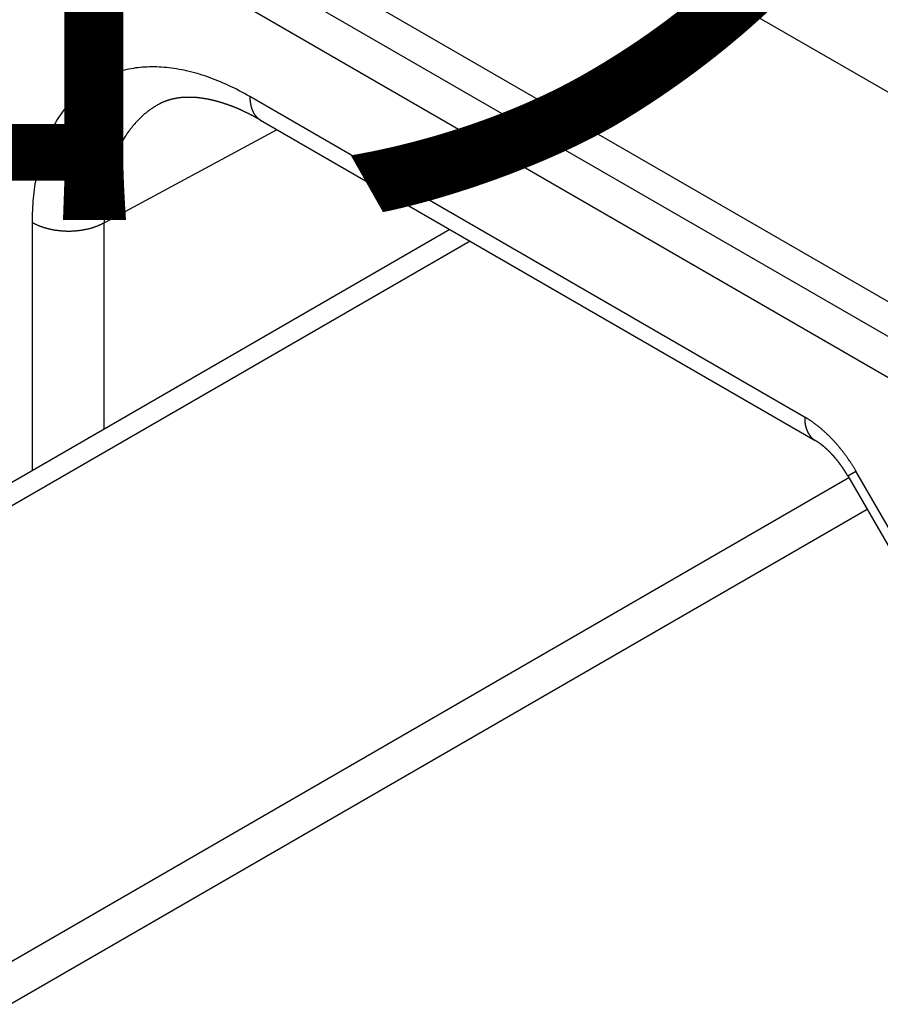
# Model space of a CAD drawing. Extents: x 29 to 3187, y -239 to 718.
# Drawn here: x 172 to 181, y 311 to 321 of the extents above; entities that cross this region are included whole.
import ezdxf

# ---------------------------------------------------------------- set-up
doc = ezdxf.new("R2010")
doc.units = 0
doc.header["$LTSCALE"] = 2
doc.layers.get('DEFPOINTS').update_dxf_attribs({"linetype": 'CONTINUOUS'})
for name, color, linetype in [('DIMENSION__ISO_', 7, 'CONTINUOUS'), ('VISIBLE__ISO_', 7, 'CONTINUOUS'), ('VISIBLE_NARROW__ISO_', 7, 'CONTINUOUS')]:
    doc.layers.add(name, color=color, linetype=linetype)
doc.styles.add('NOTE_TEXT__TK_', font='txt')
doc.dimstyles.get("Standard").update_dxf_attribs({"dimtxt": 0.18, "dimasz": 0.18, "dimexe": 0.18, "dimexo": 0.0625, "dimgap": 0.09, "dimtad": 0, "dimtih": 1, "dimtoh": 1, "dimzin": 0, "dimcen": 0.09, "dimazin": 3, "dimtfac": 1, "dimtofl": 0, "dimtmove": 0, "dimatfit": 3})

# ---------------------------------------------------------------- blocks, each defined once
blk = doc.blocks.new('*D6')
at = {"layer": 'DEFPOINTS', "color": 0}
for p in [(200.2426, 336.5178), (83.5836, 300.7643), (110.4536, 285.2508)]:
    blk.add_point(p, dxfattribs=at)
at = {"layer": 'DIMENSION__ISO_', "color": 100}
for p, q in [((197.2343, 338.2547), (171.367, 353.1891)), ((169.0305, 349.552), (87.9256, 303.2435)), ((107.4453, 286.9877), (81.578, 301.9222))]:
    blk.add_line(p, q, dxfattribs=at)
for points in [[(168.6173, 350.2757), (169.4437, 348.8283), (173.3726, 352.0312)], [(87.5124, 303.9672), (88.3388, 302.5198), (83.5836, 300.7643)]]:
    blk.add_solid(points, dxfattribs=at)
at = {"layer": 'DIMENSION__ISO_', "color": 7, "style": 'NOTE_TEXT__TK_'}
blk.add_text('\\W0.814; \\fＭＳ Ｐゴシック|b0|i0;130', height=5, dxfattribs=at).set_placement((111.862, 318.937))

msp = doc.modelspace()

# ---------------------------------------------------------------- linework, layer by layer
at = {"layer": 'VISIBLE__ISO_'}
for p, q in [((174.2733, 321.3945), (182.3272, 316.7446)), ((174.8436, 319.6423), (180.2481, 316.522)), ((176.6888, 318.577), (138.5544, 296.5601)), ((176.8855, 318.4634), (138.7511, 296.4466)), ((180.5653, 316.1769), (182.8569, 312.2078))]:
    msp.add_line(p, q, dxfattribs=at)
for points in [[(174.844, 319.642, 0), (174.84, 319.644, 0), (174.837, 319.646, 0), (174.833, 319.648, 0), (174.83, 319.65, 0), (174.826, 319.652, 0), (174.823, 319.654, 0), (174.819, 319.656, 0), (174.816, 319.658, 0), (174.812, 319.66, 0), (174.809, 319.662, 0), (174.805, 319.664, 0), (174.802, 319.666, 0), (174.798, 319.668, 0), (174.795, 319.67, 0), (174.791, 319.672, 0), (174.788, 319.673, 0), (174.784, 319.675, 0), (174.781, 319.677, 0), (174.777, 319.679, 0), (174.774, 319.681, 0), (174.771, 319.683, 0), (174.767, 319.685, 0), (174.764, 319.686, 0), (174.76, 319.688, 0), (174.757, 319.69, 0), (174.753, 319.692, 0), (174.75, 319.693, 0), (174.747, 319.695, 0), (174.743, 319.697, 0), (174.74, 319.699, 0), (174.736, 319.7, 0), (174.733, 319.702, 0), (174.729, 319.704, 0), (174.726, 319.706, 0), (174.723, 319.707, 0), (174.719, 319.709, 0), (174.716, 319.711, 0), (174.712, 319.712, 0), (174.709, 319.714, 0), (174.706, 319.716, 0), (174.702, 319.717, 0), (174.699, 319.719, 0), (174.695, 319.72, 0), (174.692, 319.722, 0), (174.689, 319.724, 0), (174.685, 319.725, 0), (174.682, 319.727, 0), (174.679, 319.728, 0), (174.675, 319.73, 0), (174.672, 319.732, 0), (174.669, 319.733, 0), (174.665, 319.735, 0), (174.662, 319.736, 0), (174.658, 319.738, 0), (174.655, 319.739, 0), (174.652, 319.741, 0), (174.648, 319.742, 0), (174.645, 319.744, 0), (174.642, 319.745, 0), (174.638, 319.747, 0), (174.635, 319.748, 0), (174.632, 319.749, 0), (174.629, 319.751, 0), (174.625, 319.752, 0), (174.622, 319.754, 0), (174.619, 319.755, 0), (174.615, 319.757, 0), (174.612, 319.758, 0), (174.609, 319.759, 0), (174.605, 319.761, 0), (174.602, 319.762, 0), (174.599, 319.763, 0), (174.596, 319.765, 0), (174.592, 319.766, 0), (174.589, 319.767, 0), (174.586, 319.769, 0), (174.583, 319.77, 0), (174.579, 319.771, 0), (174.576, 319.772, 0), (174.573, 319.774, 0), (174.57, 319.775, 0), (174.566, 319.776, 0), (174.563, 319.778, 0), (174.56, 319.779, 0), (174.557, 319.78, 0), (174.554, 319.781, 0), (174.55, 319.782, 0), (174.547, 319.784, 0), (174.544, 319.785, 0), (174.541, 319.786, 0), (174.538, 319.787, 0), (174.534, 319.788, 0), (174.531, 319.789, 0), (174.528, 319.791, 0), (174.525, 319.792, 0), (174.522, 319.793, 0), (174.518, 319.794, 0), (174.515, 319.795, 0), (174.512, 319.796, 0), (174.509, 319.797, 0), (174.506, 319.798, 0), (174.503, 319.799, 0), (174.5, 319.8, 0), (174.496, 319.801, 0), (174.493, 319.802, 0), (174.49, 319.803, 0), (174.487, 319.805, 0), (174.484, 319.806, 0), (174.481, 319.807, 0), (174.478, 319.808, 0), (174.475, 319.808, 0), (174.472, 319.809, 0), (174.469, 319.81, 0), (174.465, 319.811, 0), (174.462, 319.812, 0), (174.459, 319.813, 0), (174.456, 319.814, 0), (174.453, 319.815, 0), (174.45, 319.816, 0), (174.447, 319.817, 0), (174.444, 319.818, 0), (174.441, 319.819, 0), (174.438, 319.82, 0), (174.435, 319.82, 0), (174.432, 319.821, 0), (174.429, 319.822, 0), (174.426, 319.823, 0), (174.423, 319.824, 0), (174.42, 319.825, 0), (174.417, 319.825, 0), (174.414, 319.826, 0), (174.411, 319.827, 0), (174.408, 319.828, 0), (174.405, 319.829, 0), (174.402, 319.829, 0), (174.399, 319.83, 0), (174.396, 319.831, 0), (174.393, 319.832, 0), (174.39, 319.832, 0), (174.387, 319.833, 0), (174.384, 319.834, 0), (174.381, 319.834, 0), (174.378, 319.835, 0), (174.375, 319.836, 0), (174.373, 319.837, 0), (174.37, 319.837, 0), (174.367, 319.838, 0), (174.364, 319.839, 0), (174.361, 319.839, 0), (174.358, 319.84, 0), (174.355, 319.84, 0), (174.352, 319.841, 0), (174.35, 319.842, 0), (174.347, 319.842, 0), (174.344, 319.843, 0), (174.341, 319.843, 0), (174.338, 319.844, 0), (174.335, 319.845, 0), (174.332, 319.845, 0), (174.33, 319.846, 0), (174.327, 319.846, 0), (174.324, 319.847, 0), (174.321, 319.847, 0), (174.318, 319.848, 0), (174.316, 319.848, 0), (174.313, 319.849, 0), (174.31, 319.849, 0), (174.307, 319.85, 0), (174.304, 319.85, 0), (174.302, 319.851, 0), (174.299, 319.851, 0), (174.296, 319.852, 0), (174.293, 319.852, 0), (174.291, 319.853, 0), (174.288, 319.853, 0), (174.285, 319.853, 0), (174.283, 319.854, 0), (174.28, 319.854, 0), (174.277, 319.855, 0), (174.274, 319.855, 0), (174.272, 319.855, 0), (174.269, 319.856, 0), (174.266, 319.856, 0), (174.264, 319.856, 0), (174.261, 319.857, 0), (174.258, 319.857, 0), (174.256, 319.857, 0), (174.253, 319.858, 0), (174.25, 319.858, 0), (174.248, 319.858, 0), (174.245, 319.859, 0), (174.243, 319.859, 0), (174.24, 319.859, 0), (174.237, 319.86, 0), (174.235, 319.86, 0), (174.232, 319.86, 0), (174.23, 319.86, 0), (174.227, 319.861, 0), (174.224, 319.861, 0), (174.222, 319.861, 0), (174.219, 319.861, 0), (174.217, 319.861, 0), (174.214, 319.862, 0), (174.212, 319.862, 0), (174.209, 319.862, 0), (174.207, 319.862, 0), (174.204, 319.862, 0), (174.202, 319.863, 0), (174.199, 319.863, 0), (174.197, 319.863, 0), (174.194, 319.863, 0), (174.192, 319.863, 0), (174.189, 319.863, 0), (174.187, 319.863, 0), (174.184, 319.864, 0), (174.182, 319.864, 0), (174.179, 319.864, 0), (174.177, 319.864, 0), (174.174, 319.864, 0), (174.172, 319.864, 0), (174.169, 319.864, 0), (174.167, 319.864, 0), (174.165, 319.864, 0), (174.162, 319.864, 0), (174.16, 319.864, 0), (174.157, 319.864, 0), (174.155, 319.864, 0), (174.153, 319.864, 0), (174.15, 319.864, 0), (174.148, 319.864, 0), (174.146, 319.864, 0), (174.143, 319.864, 0), (174.141, 319.864, 0), (174.138, 319.864, 0), (174.136, 319.864, 0), (174.134, 319.864, 0), (174.131, 319.864, 0), (174.129, 319.864, 0), (174.127, 319.864, 0), (174.125, 319.864, 0), (174.122, 319.864, 0), (174.12, 319.864, 0), (174.118, 319.864, 0), (174.115, 319.864, 0), (174.113, 319.864, 0), (174.111, 319.864, 0), (174.109, 319.864, 0), (174.106, 319.864, 0), (174.104, 319.863, 0), (174.102, 319.863, 0), (174.1, 319.863, 0), (174.097, 319.863, 0), (174.095, 319.863, 0), (174.093, 319.863, 0), (174.091, 319.863, 0), (174.089, 319.862, 0), (174.086, 319.862, 0), (174.084, 319.862, 0), (174.082, 319.862, 0), (174.08, 319.862, 0), (174.078, 319.862, 0), (174.076, 319.861, 0), (174.074, 319.861, 0), (174.071, 319.861, 0), (174.069, 319.861, 0), (174.067, 319.861, 0), (174.065, 319.86, 0), (174.063, 319.86, 0), (174.061, 319.86, 0), (174.059, 319.86, 0), (174.057, 319.859, 0), (174.054, 319.859, 0), (174.052, 319.859, 0), (174.05, 319.859, 0), (174.048, 319.858, 0), (174.046, 319.858, 0), (174.044, 319.858, 0), (174.042, 319.857, 0), (174.04, 319.857, 0), (174.038, 319.857, 0), (174.036, 319.857, 0), (174.034, 319.856, 0), (174.032, 319.856, 0), (174.03, 319.856, 0), (174.028, 319.855, 0), (174.026, 319.855, 0), (174.024, 319.855, 0), (174.022, 319.854, 0), (174.02, 319.854, 0), (174.018, 319.854, 0), (174.016, 319.853, 0), (174.014, 319.853, 0), (174.012, 319.852, 0), (174.01, 319.852, 0), (174.008, 319.852, 0), (174.006, 319.851, 0), (174.004, 319.851, 0), (174.002, 319.85, 0), (174, 319.85, 0), (173.998, 319.85, 0), (173.997, 319.849, 0), (173.995, 319.849, 0), (173.993, 319.848, 0), (173.991, 319.848, 0), (173.989, 319.848, 0), (173.987, 319.847, 0), (173.985, 319.847, 0), (173.983, 319.846, 0), (173.981, 319.846, 0), (173.98, 319.845, 0), (173.978, 319.845, 0), (173.976, 319.844, 0), (173.974, 319.844, 0), (173.972, 319.843, 0), (173.97, 319.843, 0), (173.969, 319.842, 0), (173.967, 319.842, 0), (173.965, 319.841, 0), (173.963, 319.841, 0), (173.961, 319.84, 0), (173.959, 319.84, 0), (173.958, 319.839, 0), (173.956, 319.839, 0), (173.954, 319.838, 0), (173.952, 319.838, 0), (173.951, 319.837, 0), (173.949, 319.837, 0), (173.947, 319.836, 0), (173.945, 319.836, 0), (173.944, 319.835, 0), (173.942, 319.834, 0), (173.94, 319.834, 0), (173.938, 319.833, 0), (173.937, 319.833, 0), (173.935, 319.832, 0), (173.933, 319.832, 0), (173.931, 319.831, 0), (173.93, 319.83, 0), (173.928, 319.83, 0), (173.926, 319.829, 0), (173.925, 319.829, 0), (173.923, 319.828, 0), (173.921, 319.827, 0), (173.919, 319.827, 0), (173.918, 319.826, 0), (173.916, 319.825, 0), (173.914, 319.825, 0), (173.913, 319.824, 0), (173.911, 319.823, 0), (173.909, 319.823, 0), (173.908, 319.822, 0), (173.906, 319.821, 0), (173.905, 319.821, 0), (173.903, 319.82, 0), (173.901, 319.819, 0), (173.9, 319.819, 0), (173.898, 319.818, 0), (173.896, 319.817, 0), (173.895, 319.817, 0), (173.893, 319.816, 0), (173.891, 319.815, 0), (173.89, 319.815, 0), (173.888, 319.814, 0), (173.887, 319.813, 0), (173.885, 319.812, 0), (173.883, 319.812, 0), (173.882, 319.811, 0), (173.88, 319.81, 0), (173.879, 319.809, 0), (173.877, 319.809, 0), (173.876, 319.808, 0), (173.874, 319.807, 0), (173.872, 319.806, 0), (173.871, 319.806, 0), (173.869, 319.805, 0), (173.868, 319.804, 0), (173.866, 319.803, 0), (173.865, 319.802, 0), (173.863, 319.802, 0), (173.862, 319.801, 0), (173.86, 319.8, 0), (173.858, 319.799, 0), (173.857, 319.798, 0)], [(180.565, 316.177, 0), (180.565, 316.178, 0), (180.564, 316.179, 0), (180.563, 316.181, 0), (180.562, 316.182, 0), (180.562, 316.183, 0), (180.561, 316.185, 0), (180.56, 316.186, 0), (180.559, 316.187, 0), (180.559, 316.188, 0), (180.558, 316.19, 0), (180.557, 316.191, 0), (180.556, 316.192, 0), (180.556, 316.193, 0), (180.555, 316.195, 0), (180.554, 316.196, 0), (180.553, 316.197, 0), (180.553, 316.198, 0), (180.552, 316.2, 0), (180.551, 316.201, 0), (180.55, 316.202, 0), (180.55, 316.203, 0), (180.549, 316.205, 0), (180.548, 316.206, 0), (180.547, 316.207, 0), (180.547, 316.208, 0), (180.546, 316.209, 0), (180.545, 316.211, 0), (180.544, 316.212, 0), (180.544, 316.213, 0), (180.543, 316.214, 0), (180.542, 316.216, 0), (180.541, 316.217, 0), (180.54, 316.218, 0), (180.54, 316.219, 0), (180.539, 316.221, 0), (180.538, 316.222, 0), (180.537, 316.223, 0), (180.537, 316.224, 0), (180.536, 316.225, 0), (180.535, 316.227, 0), (180.534, 316.228, 0), (180.533, 316.229, 0), (180.533, 316.23, 0), (180.532, 316.232, 0), (180.531, 316.233, 0), (180.53, 316.234, 0), (180.529, 316.235, 0), (180.529, 316.236, 0), (180.528, 316.238, 0), (180.527, 316.239, 0), (180.526, 316.24, 0), (180.525, 316.241, 0), (180.525, 316.242, 0), (180.524, 316.244, 0), (180.523, 316.245, 0), (180.522, 316.246, 0), (180.521, 316.247, 0), (180.521, 316.249, 0), (180.52, 316.25, 0), (180.519, 316.251, 0), (180.518, 316.252, 0), (180.517, 316.253, 0), (180.517, 316.254, 0), (180.516, 316.256, 0), (180.515, 316.257, 0), (180.514, 316.258, 0), (180.513, 316.259, 0), (180.513, 316.26, 0), (180.512, 316.262, 0), (180.511, 316.263, 0), (180.51, 316.264, 0), (180.509, 316.265, 0), (180.508, 316.266, 0), (180.508, 316.267, 0), (180.507, 316.269, 0), (180.506, 316.27, 0), (180.505, 316.271, 0), (180.504, 316.272, 0), (180.503, 316.273, 0), (180.503, 316.275, 0), (180.502, 316.276, 0), (180.501, 316.277, 0), (180.5, 316.278, 0), (180.499, 316.279, 0), (180.499, 316.28, 0), (180.498, 316.281, 0), (180.497, 316.283, 0), (180.496, 316.284, 0), (180.495, 316.285, 0), (180.494, 316.286, 0), (180.493, 316.287, 0), (180.493, 316.288, 0), (180.492, 316.29, 0), (180.491, 316.291, 0), (180.49, 316.292, 0), (180.489, 316.293, 0), (180.488, 316.294, 0), (180.488, 316.295, 0), (180.487, 316.296, 0), (180.486, 316.297, 0), (180.485, 316.299, 0), (180.484, 316.3, 0), (180.483, 316.301, 0), (180.482, 316.302, 0), (180.482, 316.303, 0), (180.481, 316.304, 0), (180.48, 316.305, 0), (180.479, 316.306, 0), (180.478, 316.308, 0), (180.477, 316.309, 0), (180.476, 316.31, 0), (180.476, 316.311, 0), (180.475, 316.312, 0), (180.474, 316.313, 0), (180.473, 316.314, 0), (180.472, 316.315, 0), (180.471, 316.316, 0), (180.47, 316.318, 0), (180.47, 316.319, 0), (180.469, 316.32, 0), (180.468, 316.321, 0), (180.467, 316.322, 0), (180.466, 316.323, 0), (180.465, 316.324, 0), (180.464, 316.325, 0), (180.464, 316.326, 0), (180.463, 316.327, 0), (180.462, 316.328, 0), (180.461, 316.33, 0), (180.46, 316.331, 0), (180.459, 316.332, 0), (180.458, 316.333, 0), (180.457, 316.334, 0), (180.457, 316.335, 0), (180.456, 316.336, 0), (180.455, 316.337, 0), (180.454, 316.338, 0), (180.453, 316.339, 0), (180.452, 316.34, 0), (180.451, 316.341, 0), (180.45, 316.342, 0), (180.45, 316.343, 0), (180.449, 316.344, 0), (180.448, 316.345, 0), (180.447, 316.347, 0), (180.446, 316.348, 0), (180.445, 316.349, 0), (180.444, 316.35, 0), (180.443, 316.351, 0), (180.443, 316.352, 0), (180.442, 316.353, 0), (180.441, 316.354, 0), (180.44, 316.355, 0), (180.439, 316.356, 0), (180.438, 316.357, 0), (180.437, 316.358, 0), (180.436, 316.359, 0), (180.436, 316.36, 0), (180.435, 316.361, 0), (180.434, 316.362, 0), (180.433, 316.363, 0), (180.432, 316.364, 0), (180.431, 316.365, 0), (180.43, 316.366, 0), (180.429, 316.367, 0), (180.428, 316.368, 0), (180.428, 316.369, 0), (180.427, 316.37, 0), (180.426, 316.371, 0), (180.425, 316.372, 0), (180.424, 316.373, 0), (180.423, 316.374, 0), (180.422, 316.375, 0), (180.421, 316.376, 0), (180.42, 316.377, 0), (180.42, 316.378, 0), (180.419, 316.379, 0), (180.418, 316.38, 0), (180.417, 316.381, 0), (180.416, 316.382, 0), (180.415, 316.383, 0), (180.414, 316.384, 0), (180.413, 316.385, 0), (180.413, 316.386, 0), (180.412, 316.387, 0), (180.411, 316.387, 0), (180.41, 316.388, 0), (180.409, 316.389, 0), (180.408, 316.39, 0), (180.407, 316.391, 0), (180.406, 316.392, 0), (180.405, 316.393, 0), (180.405, 316.394, 0), (180.404, 316.395, 0), (180.403, 316.396, 0), (180.402, 316.397, 0), (180.401, 316.398, 0), (180.4, 316.399, 0), (180.399, 316.4, 0), (180.398, 316.401, 0), (180.397, 316.401, 0), (180.397, 316.402, 0), (180.396, 316.403, 0), (180.395, 316.404, 0), (180.394, 316.405, 0), (180.393, 316.406, 0), (180.392, 316.407, 0), (180.391, 316.408, 0), (180.39, 316.409, 0), (180.389, 316.41, 0), (180.389, 316.411, 0), (180.388, 316.411, 0), (180.387, 316.412, 0), (180.386, 316.413, 0), (180.385, 316.414, 0), (180.384, 316.415, 0), (180.383, 316.416, 0), (180.382, 316.417, 0), (180.381, 316.418, 0), (180.381, 316.418, 0), (180.38, 316.419, 0), (180.379, 316.42, 0), (180.378, 316.421, 0), (180.377, 316.422, 0), (180.376, 316.423, 0), (180.375, 316.424, 0), (180.374, 316.424, 0), (180.373, 316.425, 0), (180.373, 316.426, 0), (180.372, 316.427, 0), (180.371, 316.428, 0), (180.37, 316.429, 0), (180.369, 316.429, 0), (180.368, 316.43, 0), (180.367, 316.431, 0), (180.366, 316.432, 0), (180.366, 316.433, 0), (180.365, 316.434, 0), (180.364, 316.434, 0), (180.363, 316.435, 0), (180.362, 316.436, 0), (180.361, 316.437, 0), (180.36, 316.438, 0), (180.359, 316.438, 0), (180.358, 316.439, 0), (180.358, 316.44, 0), (180.357, 316.441, 0), (180.356, 316.442, 0), (180.355, 316.442, 0), (180.354, 316.443, 0), (180.353, 316.444, 0), (180.352, 316.445, 0), (180.351, 316.446, 0), (180.351, 316.446, 0), (180.35, 316.447, 0), (180.349, 316.448, 0), (180.348, 316.449, 0), (180.347, 316.449, 0), (180.346, 316.45, 0), (180.345, 316.451, 0), (180.345, 316.452, 0), (180.344, 316.452, 0), (180.343, 316.453, 0), (180.342, 316.454, 0), (180.341, 316.455, 0), (180.34, 316.455, 0), (180.339, 316.456, 0), (180.339, 316.457, 0), (180.338, 316.458, 0), (180.337, 316.458, 0), (180.336, 316.459, 0), (180.335, 316.46, 0), (180.334, 316.461, 0), (180.333, 316.461, 0), (180.333, 316.462, 0), (180.332, 316.463, 0), (180.331, 316.463, 0), (180.33, 316.464, 0), (180.329, 316.465, 0), (180.328, 316.466, 0), (180.327, 316.466, 0), (180.327, 316.467, 0), (180.326, 316.468, 0), (180.325, 316.468, 0), (180.324, 316.469, 0), (180.323, 316.47, 0), (180.322, 316.47, 0), (180.321, 316.471, 0), (180.321, 316.472, 0), (180.32, 316.472, 0), (180.319, 316.473, 0), (180.318, 316.474, 0), (180.317, 316.474, 0), (180.316, 316.475, 0), (180.316, 316.476, 0), (180.315, 316.476, 0), (180.314, 316.477, 0), (180.313, 316.478, 0), (180.312, 316.478, 0), (180.311, 316.479, 0), (180.311, 316.48, 0), (180.31, 316.48, 0), (180.309, 316.481, 0), (180.308, 316.482, 0), (180.307, 316.482, 0), (180.307, 316.483, 0), (180.306, 316.483, 0), (180.305, 316.484, 0), (180.304, 316.485, 0), (180.303, 316.485, 0), (180.302, 316.486, 0), (180.302, 316.486, 0), (180.301, 316.487, 0), (180.3, 316.488, 0), (180.299, 316.488, 0), (180.298, 316.489, 0), (180.298, 316.489, 0), (180.297, 316.49, 0), (180.296, 316.491, 0), (180.295, 316.491, 0), (180.294, 316.492, 0), (180.294, 316.492, 0), (180.293, 316.493, 0), (180.292, 316.494, 0), (180.291, 316.494, 0), (180.29, 316.495, 0), (180.29, 316.495, 0), (180.289, 316.496, 0), (180.288, 316.496, 0), (180.287, 316.497, 0), (180.286, 316.497, 0), (180.286, 316.498, 0), (180.285, 316.499, 0), (180.284, 316.499, 0), (180.283, 316.5, 0), (180.283, 316.5, 0), (180.282, 316.501, 0), (180.281, 316.501, 0), (180.28, 316.502, 0), (180.279, 316.502, 0), (180.279, 316.503, 0), (180.278, 316.503, 0), (180.277, 316.504, 0), (180.276, 316.504, 0), (180.276, 316.505, 0), (180.275, 316.505, 0), (180.274, 316.506, 0), (180.273, 316.506, 0), (180.273, 316.507, 0), (180.272, 316.507, 0), (180.271, 316.508, 0), (180.27, 316.508, 0), (180.27, 316.509, 0), (180.269, 316.509, 0), (180.268, 316.51, 0), (180.267, 316.51, 0), (180.267, 316.511, 0), (180.266, 316.511, 0), (180.265, 316.512, 0), (180.264, 316.512, 0), (180.264, 316.513, 0), (180.263, 316.513, 0), (180.262, 316.514, 0), (180.261, 316.514, 0), (180.261, 316.514, 0), (180.26, 316.515, 0), (180.259, 316.515, 0), (180.259, 316.516, 0), (180.258, 316.516, 0), (180.257, 316.517, 0), (180.256, 316.517, 0), (180.256, 316.517, 0), (180.255, 316.518, 0), (180.254, 316.518, 0), (180.254, 316.519, 0), (180.253, 316.519, 0), (180.252, 316.52, 0), (180.252, 316.52, 0), (180.251, 316.52, 0), (180.25, 316.521, 0), (180.249, 316.521, 0), (180.249, 316.522, 0), (180.248, 316.522, 0)]]:
    msp.add_polyline3d(points, dxfattribs=at)
at = {"layer": 'VISIBLE_NARROW__ISO_'}
for p, q in [((174.8435, 323.4437), (181.584, 319.5521)), ((182.3521, 317.0684), (174.0662, 321.8522)), ((174.7043, 320.748), (182.6715, 316.1481)), ((180.1446, 316.7509), (174.74, 319.8712)), ((173.3199, 318.6431), (175.0049, 319.5492)), ((172.619, 318.6467), (172.619, 316.2273)), ((173.3199, 316.632), (173.3199, 318.6431)), ((180.5653, 316.1769), (180.6448, 316.2228)), ((182.9125, 312.2951), (180.6448, 316.2228)), ((180.5765, 316.1576), (141.2416, 293.4476)), ((180.7533, 315.8514), (141.4184, 293.1414))]:
    msp.add_line(p, q, dxfattribs=at)
for points in [[(174.74, 319.871, 0), (174.714, 319.886, 0), (174.688, 319.901, 0), (174.662, 319.915, 0), (174.636, 319.928, 0), (174.61, 319.942, 0), (174.584, 319.955, 0), (174.558, 319.967, 0), (174.532, 319.979, 0), (174.506, 319.991, 0), (174.48, 320.003, 0), (174.455, 320.014, 0), (174.429, 320.024, 0), (174.403, 320.035, 0), (174.377, 320.045, 0), (174.352, 320.054, 0), (174.326, 320.063, 0), (174.301, 320.072, 0), (174.275, 320.08, 0), (174.25, 320.088, 0), (174.225, 320.095, 0), (174.199, 320.102, 0), (174.174, 320.109, 0), (174.149, 320.115, 0), (174.124, 320.121, 0), (174.099, 320.127, 0), (174.075, 320.132, 0), (174.05, 320.136, 0), (174.025, 320.141, 0), (174.001, 320.144, 0), (173.977, 320.148, 0), (173.952, 320.151, 0), (173.928, 320.153, 0), (173.904, 320.156, 0), (173.88, 320.157, 0), (173.857, 320.159, 0), (173.833, 320.16, 0), (173.81, 320.16, 0), (173.786, 320.16, 0), (173.763, 320.16, 0), (173.74, 320.159, 0), (173.717, 320.158, 0), (173.695, 320.157, 0), (173.672, 320.155, 0), (173.65, 320.152, 0), (173.627, 320.15, 0), (173.605, 320.146, 0), (173.583, 320.143, 0), (173.562, 320.139, 0), (173.54, 320.134, 0), (173.519, 320.13, 0), (173.497, 320.124, 0), (173.476, 320.119, 0), (173.456, 320.113, 0), (173.435, 320.106, 0), (173.415, 320.099, 0), (173.394, 320.092, 0), (173.374, 320.085, 0), (173.355, 320.077, 0), (173.335, 320.068, 0), (173.316, 320.059, 0), (173.296, 320.05, 0), (173.277, 320.04, 0), (173.259, 320.03, 0), (173.24, 320.02, 0), (173.222, 320.009, 0), (173.204, 319.998, 0), (173.186, 319.986, 0), (173.168, 319.974, 0), (173.151, 319.962, 0), (173.134, 319.949, 0), (173.117, 319.936, 0), (173.1, 319.922, 0), (173.084, 319.909, 0), (173.068, 319.894, 0), (173.052, 319.88, 0), (173.036, 319.865, 0), (173.021, 319.849, 0), (173.006, 319.834, 0), (172.991, 319.817, 0), (172.976, 319.801, 0), (172.962, 319.784, 0), (172.948, 319.767, 0), (172.934, 319.749, 0), (172.921, 319.732, 0), (172.908, 319.713, 0), (172.895, 319.695, 0), (172.882, 319.676, 0), (172.869, 319.657, 0), (172.857, 319.637, 0), (172.845, 319.617, 0), (172.834, 319.597, 0), (172.823, 319.576, 0), (172.812, 319.555, 0), (172.801, 319.534, 0), (172.791, 319.513, 0), (172.78, 319.491, 0), (172.771, 319.469, 0), (172.761, 319.446, 0), (172.752, 319.423, 0), (172.743, 319.4, 0), (172.734, 319.377, 0), (172.726, 319.353, 0), (172.718, 319.329, 0), (172.71, 319.305, 0), (172.703, 319.28, 0), (172.696, 319.256, 0), (172.689, 319.23, 0), (172.683, 319.205, 0), (172.676, 319.179, 0), (172.671, 319.154, 0), (172.665, 319.127, 0), (172.66, 319.101, 0), (172.655, 319.074, 0), (172.65, 319.047, 0), (172.646, 319.02, 0), (172.642, 318.993, 0), (172.638, 318.965, 0), (172.635, 318.937, 0), (172.632, 318.909, 0), (172.629, 318.881, 0), (172.627, 318.852, 0), (172.625, 318.824, 0), (172.623, 318.795, 0), (172.622, 318.765, 0), (172.62, 318.736, 0), (172.62, 318.706, 0), (172.619, 318.677, 0), (172.619, 318.647, 0)], [(174.74, 319.871, 0), (174.74, 319.869, 0), (174.74, 319.866, 0), (174.74, 319.864, 0), (174.74, 319.861, 0), (174.74, 319.859, 0), (174.74, 319.856, 0), (174.74, 319.854, 0), (174.74, 319.851, 0), (174.741, 319.849, 0), (174.741, 319.847, 0), (174.741, 319.844, 0), (174.741, 319.842, 0), (174.741, 319.839, 0), (174.741, 319.837, 0), (174.742, 319.835, 0), (174.742, 319.832, 0), (174.742, 319.83, 0), (174.742, 319.827, 0), (174.742, 319.825, 0), (174.743, 319.823, 0), (174.743, 319.82, 0), (174.743, 319.818, 0), (174.744, 319.816, 0), (174.744, 319.814, 0), (174.744, 319.811, 0), (174.745, 319.809, 0), (174.745, 319.807, 0), (174.745, 319.804, 0), (174.746, 319.802, 0), (174.746, 319.8, 0), (174.746, 319.798, 0), (174.747, 319.795, 0), (174.747, 319.793, 0), (174.748, 319.791, 0), (174.748, 319.789, 0), (174.749, 319.787, 0), (174.749, 319.785, 0), (174.75, 319.782, 0), (174.75, 319.78, 0), (174.751, 319.778, 0), (174.751, 319.776, 0), (174.752, 319.774, 0), (174.752, 319.772, 0), (174.753, 319.77, 0), (174.753, 319.768, 0), (174.754, 319.766, 0), (174.755, 319.764, 0), (174.755, 319.761, 0), (174.756, 319.759, 0), (174.757, 319.757, 0), (174.757, 319.755, 0), (174.758, 319.753, 0), (174.759, 319.751, 0), (174.759, 319.75, 0), (174.76, 319.748, 0), (174.761, 319.746, 0), (174.761, 319.744, 0), (174.762, 319.742, 0), (174.763, 319.74, 0), (174.764, 319.738, 0), (174.764, 319.736, 0), (174.765, 319.734, 0), (174.766, 319.732, 0), (174.767, 319.731, 0), (174.768, 319.729, 0), (174.769, 319.727, 0), (174.769, 319.725, 0), (174.77, 319.723, 0), (174.771, 319.722, 0), (174.772, 319.72, 0), (174.773, 319.718, 0), (174.774, 319.716, 0), (174.775, 319.715, 0), (174.776, 319.713, 0), (174.777, 319.711, 0), (174.778, 319.709, 0), (174.779, 319.708, 0), (174.78, 319.706, 0), (174.781, 319.704, 0), (174.782, 319.703, 0), (174.783, 319.701, 0), (174.784, 319.7, 0), (174.785, 319.698, 0), (174.786, 319.697, 0), (174.787, 319.695, 0), (174.788, 319.693, 0), (174.789, 319.692, 0), (174.79, 319.69, 0), (174.791, 319.689, 0), (174.793, 319.687, 0), (174.794, 319.686, 0), (174.795, 319.684, 0), (174.796, 319.683, 0), (174.797, 319.682, 0), (174.798, 319.68, 0), (174.8, 319.679, 0), (174.801, 319.677, 0), (174.802, 319.676, 0), (174.803, 319.675, 0), (174.805, 319.673, 0), (174.806, 319.672, 0), (174.807, 319.671, 0), (174.808, 319.669, 0), (174.81, 319.668, 0), (174.811, 319.667, 0), (174.812, 319.666, 0), (174.814, 319.664, 0), (174.815, 319.663, 0), (174.816, 319.662, 0), (174.818, 319.661, 0), (174.819, 319.66, 0), (174.82, 319.659, 0), (174.822, 319.657, 0), (174.823, 319.656, 0), (174.824, 319.655, 0), (174.826, 319.654, 0), (174.827, 319.653, 0), (174.829, 319.652, 0), (174.83, 319.651, 0), (174.832, 319.65, 0), (174.833, 319.649, 0), (174.835, 319.648, 0), (174.836, 319.647, 0), (174.838, 319.646, 0), (174.839, 319.645, 0), (174.841, 319.644, 0), (174.842, 319.643, 0), (174.844, 319.642, 0)], [(173.857, 319.798, 0), (173.849, 319.794, 0), (173.841, 319.79, 0), (173.833, 319.785, 0), (173.825, 319.78, 0), (173.818, 319.776, 0), (173.81, 319.771, 0), (173.802, 319.766, 0), (173.795, 319.761, 0), (173.787, 319.756, 0), (173.78, 319.751, 0), (173.772, 319.746, 0), (173.765, 319.741, 0), (173.758, 319.735, 0), (173.75, 319.73, 0), (173.743, 319.724, 0), (173.736, 319.719, 0), (173.729, 319.713, 0), (173.722, 319.707, 0), (173.715, 319.702, 0), (173.708, 319.696, 0), (173.701, 319.69, 0), (173.694, 319.684, 0), (173.687, 319.677, 0), (173.68, 319.671, 0), (173.674, 319.665, 0), (173.667, 319.658, 0), (173.66, 319.652, 0), (173.654, 319.645, 0), (173.647, 319.639, 0), (173.641, 319.632, 0), (173.635, 319.625, 0), (173.628, 319.618, 0), (173.622, 319.611, 0), (173.616, 319.604, 0), (173.61, 319.597, 0), (173.604, 319.59, 0), (173.598, 319.583, 0), (173.592, 319.575, 0), (173.586, 319.568, 0), (173.58, 319.561, 0), (173.574, 319.553, 0), (173.569, 319.545, 0), (173.563, 319.538, 0), (173.557, 319.53, 0), (173.552, 319.522, 0), (173.546, 319.514, 0), (173.541, 319.506, 0), (173.536, 319.498, 0), (173.53, 319.49, 0), (173.525, 319.481, 0), (173.52, 319.473, 0), (173.515, 319.465, 0), (173.51, 319.456, 0), (173.505, 319.448, 0), (173.5, 319.439, 0), (173.495, 319.43, 0), (173.49, 319.422, 0), (173.485, 319.413, 0), (173.481, 319.404, 0), (173.476, 319.395, 0), (173.472, 319.386, 0), (173.467, 319.377, 0), (173.463, 319.368, 0), (173.458, 319.358, 0), (173.454, 319.349, 0), (173.45, 319.34, 0), (173.446, 319.33, 0), (173.442, 319.321, 0), (173.438, 319.311, 0), (173.434, 319.302, 0), (173.43, 319.292, 0), (173.426, 319.282, 0), (173.422, 319.272, 0), (173.419, 319.262, 0), (173.415, 319.252, 0), (173.411, 319.242, 0), (173.408, 319.232, 0), (173.404, 319.222, 0), (173.401, 319.212, 0), (173.398, 319.202, 0), (173.395, 319.191, 0), (173.391, 319.181, 0), (173.388, 319.17, 0), (173.385, 319.16, 0), (173.382, 319.149, 0), (173.379, 319.139, 0), (173.377, 319.128, 0), (173.374, 319.117, 0), (173.371, 319.106, 0), (173.369, 319.095, 0), (173.366, 319.085, 0), (173.364, 319.074, 0), (173.361, 319.062, 0), (173.359, 319.051, 0), (173.356, 319.04, 0), (173.354, 319.029, 0), (173.352, 319.018, 0), (173.35, 319.006, 0), (173.348, 318.995, 0), (173.346, 318.984, 0), (173.344, 318.972, 0), (173.342, 318.96, 0), (173.341, 318.949, 0), (173.339, 318.937, 0), (173.337, 318.926, 0), (173.336, 318.914, 0), (173.334, 318.902, 0), (173.333, 318.89, 0), (173.332, 318.878, 0), (173.33, 318.866, 0), (173.329, 318.854, 0), (173.328, 318.842, 0), (173.327, 318.83, 0), (173.326, 318.818, 0), (173.325, 318.806, 0), (173.324, 318.793, 0), (173.324, 318.781, 0), (173.323, 318.769, 0), (173.322, 318.756, 0), (173.322, 318.744, 0), (173.321, 318.732, 0), (173.321, 318.719, 0), (173.321, 318.707, 0), (173.32, 318.694, 0), (173.32, 318.681, 0), (173.32, 318.669, 0), (173.32, 318.656, 0), (173.32, 318.643, 0)], [(172.619, 318.647, 0), (172.623, 318.644, 0), (172.628, 318.642, 0), (172.632, 318.639, 0), (172.637, 318.637, 0), (172.641, 318.635, 0), (172.646, 318.632, 0), (172.65, 318.63, 0), (172.655, 318.628, 0), (172.66, 318.626, 0), (172.664, 318.623, 0), (172.669, 318.621, 0), (172.674, 318.619, 0), (172.679, 318.617, 0), (172.684, 318.615, 0), (172.689, 318.613, 0), (172.694, 318.611, 0), (172.699, 318.609, 0), (172.704, 318.607, 0), (172.709, 318.605, 0), (172.714, 318.604, 0), (172.72, 318.602, 0), (172.725, 318.6, 0), (172.73, 318.598, 0), (172.735, 318.597, 0), (172.741, 318.595, 0), (172.746, 318.593, 0), (172.752, 318.592, 0), (172.757, 318.59, 0), (172.763, 318.589, 0), (172.768, 318.587, 0), (172.774, 318.586, 0), (172.779, 318.585, 0), (172.785, 318.583, 0), (172.79, 318.582, 0), (172.796, 318.581, 0), (172.802, 318.579, 0), (172.808, 318.578, 0), (172.813, 318.577, 0), (172.819, 318.576, 0), (172.825, 318.575, 0), (172.831, 318.574, 0), (172.836, 318.573, 0), (172.842, 318.572, 0), (172.848, 318.571, 0), (172.854, 318.57, 0), (172.86, 318.57, 0), (172.866, 318.569, 0), (172.872, 318.568, 0), (172.878, 318.567, 0), (172.884, 318.567, 0), (172.89, 318.566, 0), (172.896, 318.566, 0), (172.902, 318.565, 0), (172.908, 318.565, 0), (172.914, 318.564, 0), (172.92, 318.564, 0), (172.926, 318.563, 0), (172.932, 318.563, 0), (172.938, 318.563, 0), (172.944, 318.563, 0), (172.95, 318.562, 0), (172.956, 318.562, 0), (172.962, 318.562, 0), (172.968, 318.562, 0), (172.974, 318.562, 0), (172.98, 318.562, 0), (172.986, 318.562, 0), (172.992, 318.562, 0), (172.999, 318.562, 0), (173.005, 318.563, 0), (173.011, 318.563, 0), (173.017, 318.563, 0), (173.023, 318.564, 0), (173.029, 318.564, 0), (173.035, 318.564, 0), (173.041, 318.565, 0), (173.047, 318.565, 0), (173.053, 318.566, 0), (173.059, 318.566, 0), (173.065, 318.567, 0), (173.071, 318.568, 0), (173.077, 318.568, 0), (173.083, 318.569, 0), (173.089, 318.57, 0), (173.094, 318.571, 0), (173.1, 318.572, 0), (173.106, 318.573, 0), (173.112, 318.574, 0), (173.118, 318.575, 0), (173.124, 318.576, 0), (173.129, 318.577, 0), (173.135, 318.578, 0), (173.141, 318.579, 0), (173.147, 318.58, 0), (173.152, 318.581, 0), (173.158, 318.583, 0), (173.163, 318.584, 0), (173.169, 318.585, 0), (173.175, 318.587, 0), (173.18, 318.588, 0), (173.186, 318.59, 0), (173.191, 318.591, 0), (173.197, 318.593, 0), (173.202, 318.594, 0), (173.207, 318.596, 0), (173.213, 318.598, 0), (173.218, 318.599, 0), (173.223, 318.601, 0), (173.229, 318.603, 0), (173.234, 318.605, 0), (173.239, 318.606, 0), (173.244, 318.608, 0), (173.249, 318.61, 0), (173.254, 318.612, 0), (173.259, 318.614, 0), (173.264, 318.616, 0), (173.269, 318.618, 0), (173.274, 318.62, 0), (173.279, 318.623, 0), (173.283, 318.625, 0), (173.288, 318.627, 0), (173.293, 318.629, 0), (173.297, 318.631, 0), (173.302, 318.634, 0), (173.307, 318.636, 0), (173.311, 318.638, 0), (173.316, 318.641, 0), (173.32, 318.643, 0)], [(180.645, 316.223, 0), (180.642, 316.228, 0), (180.639, 316.233, 0), (180.636, 316.239, 0), (180.632, 316.244, 0), (180.629, 316.249, 0), (180.626, 316.255, 0), (180.623, 316.26, 0), (180.62, 316.265, 0), (180.616, 316.27, 0), (180.613, 316.275, 0), (180.61, 316.281, 0), (180.607, 316.286, 0), (180.603, 316.291, 0), (180.6, 316.296, 0), (180.597, 316.301, 0), (180.593, 316.306, 0), (180.59, 316.311, 0), (180.587, 316.317, 0), (180.583, 316.322, 0), (180.58, 316.327, 0), (180.576, 316.332, 0), (180.573, 316.337, 0), (180.569, 316.342, 0), (180.566, 316.347, 0), (180.562, 316.352, 0), (180.559, 316.357, 0), (180.555, 316.362, 0), (180.552, 316.367, 0), (180.548, 316.372, 0), (180.545, 316.377, 0), (180.541, 316.381, 0), (180.538, 316.386, 0), (180.534, 316.391, 0), (180.53, 316.396, 0), (180.527, 316.401, 0), (180.523, 316.406, 0), (180.519, 316.41, 0), (180.516, 316.415, 0), (180.512, 316.42, 0), (180.508, 316.425, 0), (180.505, 316.429, 0), (180.501, 316.434, 0), (180.497, 316.439, 0), (180.493, 316.443, 0), (180.489, 316.448, 0), (180.486, 316.453, 0), (180.482, 316.457, 0), (180.478, 316.462, 0), (180.474, 316.466, 0), (180.47, 316.471, 0), (180.467, 316.476, 0), (180.463, 316.48, 0), (180.459, 316.485, 0), (180.455, 316.489, 0), (180.451, 316.493, 0), (180.447, 316.498, 0), (180.443, 316.502, 0), (180.439, 316.507, 0), (180.435, 316.511, 0), (180.431, 316.515, 0), (180.427, 316.52, 0), (180.423, 316.524, 0), (180.419, 316.528, 0), (180.415, 316.532, 0), (180.411, 316.537, 0), (180.407, 316.541, 0), (180.403, 316.545, 0), (180.399, 316.549, 0), (180.395, 316.553, 0), (180.391, 316.557, 0), (180.387, 316.561, 0), (180.383, 316.566, 0), (180.379, 316.57, 0), (180.375, 316.574, 0), (180.371, 316.578, 0), (180.366, 316.582, 0), (180.362, 316.585, 0), (180.358, 316.589, 0), (180.354, 316.593, 0), (180.35, 316.597, 0), (180.346, 316.601, 0), (180.342, 316.605, 0), (180.337, 316.609, 0), (180.333, 316.612, 0), (180.329, 316.616, 0), (180.325, 316.62, 0), (180.321, 316.624, 0), (180.316, 316.627, 0), (180.312, 316.631, 0), (180.308, 316.634, 0), (180.304, 316.638, 0), (180.3, 316.642, 0), (180.295, 316.645, 0), (180.291, 316.649, 0), (180.287, 316.652, 0), (180.283, 316.656, 0), (180.278, 316.659, 0), (180.274, 316.662, 0), (180.27, 316.666, 0), (180.266, 316.669, 0), (180.261, 316.672, 0), (180.257, 316.676, 0), (180.253, 316.679, 0), (180.248, 316.682, 0), (180.244, 316.685, 0), (180.24, 316.688, 0), (180.235, 316.692, 0), (180.231, 316.695, 0), (180.227, 316.698, 0), (180.223, 316.701, 0), (180.218, 316.704, 0), (180.214, 316.707, 0), (180.21, 316.71, 0), (180.205, 316.713, 0), (180.201, 316.716, 0), (180.197, 316.719, 0), (180.192, 316.721, 0), (180.188, 316.724, 0), (180.184, 316.727, 0), (180.179, 316.73, 0), (180.175, 316.733, 0), (180.171, 316.735, 0), (180.166, 316.738, 0), (180.162, 316.741, 0), (180.158, 316.743, 0), (180.153, 316.746, 0), (180.149, 316.748, 0), (180.145, 316.751, 0)], [(180.145, 316.751, 0), (180.145, 316.748, 0), (180.145, 316.746, 0), (180.145, 316.743, 0), (180.145, 316.741, 0), (180.145, 316.738, 0), (180.145, 316.736, 0), (180.145, 316.734, 0), (180.145, 316.731, 0), (180.145, 316.729, 0), (180.145, 316.726, 0), (180.145, 316.724, 0), (180.146, 316.721, 0), (180.146, 316.719, 0), (180.146, 316.717, 0), (180.146, 316.714, 0), (180.146, 316.712, 0), (180.146, 316.709, 0), (180.147, 316.707, 0), (180.147, 316.705, 0), (180.147, 316.702, 0), (180.148, 316.7, 0), (180.148, 316.698, 0), (180.148, 316.695, 0), (180.148, 316.693, 0), (180.149, 316.691, 0), (180.149, 316.689, 0), (180.149, 316.686, 0), (180.15, 316.684, 0), (180.15, 316.682, 0), (180.151, 316.68, 0), (180.151, 316.677, 0), (180.151, 316.675, 0), (180.152, 316.673, 0), (180.152, 316.671, 0), (180.153, 316.669, 0), (180.153, 316.666, 0), (180.154, 316.664, 0), (180.154, 316.662, 0), (180.155, 316.66, 0), (180.155, 316.658, 0), (180.156, 316.656, 0), (180.156, 316.654, 0), (180.157, 316.651, 0), (180.157, 316.649, 0), (180.158, 316.647, 0), (180.159, 316.645, 0), (180.159, 316.643, 0), (180.16, 316.641, 0), (180.16, 316.639, 0), (180.161, 316.637, 0), (180.162, 316.635, 0), (180.162, 316.633, 0), (180.163, 316.631, 0), (180.164, 316.629, 0), (180.165, 316.627, 0), (180.165, 316.625, 0), (180.166, 316.623, 0), (180.167, 316.621, 0), (180.167, 316.62, 0), (180.168, 316.618, 0), (180.169, 316.616, 0), (180.17, 316.614, 0), (180.171, 316.612, 0), (180.171, 316.61, 0), (180.172, 316.608, 0), (180.173, 316.607, 0), (180.174, 316.605, 0), (180.175, 316.603, 0), (180.176, 316.601, 0), (180.177, 316.599, 0), (180.178, 316.598, 0), (180.179, 316.596, 0), (180.179, 316.594, 0), (180.18, 316.593, 0), (180.181, 316.591, 0), (180.182, 316.589, 0), (180.183, 316.587, 0), (180.184, 316.586, 0), (180.185, 316.584, 0), (180.186, 316.583, 0), (180.187, 316.581, 0), (180.188, 316.579, 0), (180.189, 316.578, 0), (180.191, 316.576, 0), (180.192, 316.575, 0), (180.193, 316.573, 0), (180.194, 316.572, 0), (180.195, 316.57, 0), (180.196, 316.569, 0), (180.197, 316.567, 0), (180.198, 316.566, 0), (180.199, 316.564, 0), (180.201, 316.563, 0), (180.202, 316.561, 0), (180.203, 316.56, 0), (180.204, 316.558, 0), (180.205, 316.557, 0), (180.207, 316.556, 0), (180.208, 316.554, 0), (180.209, 316.553, 0), (180.21, 316.552, 0), (180.212, 316.55, 0), (180.213, 316.549, 0), (180.214, 316.548, 0), (180.215, 316.547, 0), (180.217, 316.545, 0), (180.218, 316.544, 0), (180.219, 316.543, 0), (180.221, 316.542, 0), (180.222, 316.541, 0), (180.223, 316.539, 0), (180.225, 316.538, 0), (180.226, 316.537, 0), (180.228, 316.536, 0), (180.229, 316.535, 0), (180.23, 316.534, 0), (180.232, 316.533, 0), (180.233, 316.532, 0), (180.235, 316.531, 0), (180.236, 316.53, 0), (180.238, 316.529, 0), (180.239, 316.528, 0), (180.241, 316.527, 0), (180.242, 316.526, 0), (180.244, 316.525, 0), (180.245, 316.524, 0), (180.247, 316.523, 0), (180.248, 316.522, 0)]]:
    msp.add_polyline3d(points, dxfattribs=at)

# ---------------------------------------------------------------- dimensions: what is measured, and where the dimension line sits
at = {"layer": 'DIMENSION__ISO_', "color": 100}
dim = msp.add_linear_dim(base=(83.5836, 300.7643), p1=(200.2426, 336.5178), p2=(110.4536, 285.2508), angle=29.72513, text='{\\Q-30.275;\\W0.814;\\H0.816x; \\fＭＳ Ｐゴシック|b0|i0;\\H4.9746;130}', dimstyle='Standard', override={"dimgap": 1, "dimtoh": 0, "dimdec": 2, "dimlfac": 1.228142, "dimtol": 0, "dimlim": 0, "dimtp": 0, "dimtm": 0, "dimtdec": 2, "dimtofl": 0, "dimatfit": 1}, dxfattribs=at)
dim.commit()
dim.dimension.update_dxf_attribs({"geometry": '*D6', "text_midpoint": (128.4781, 326.3978), "dimtype": 128})

doc.saveas('drawing.dxf')
